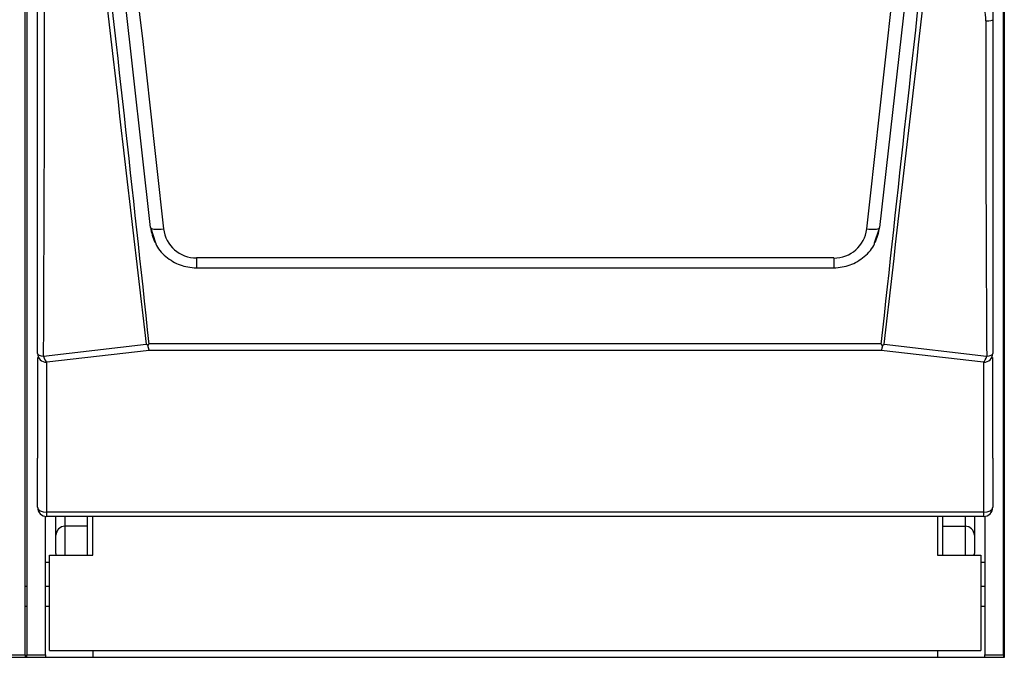
# Model space of a CAD drawing. Units: millimetres. Extents: x 0 to 7323, y -53 to 5111.
# Drawn here: x 2464 to 2571, y 3035 to 3104 of the extents above; entities that cross this region are included whole.
import ezdxf

# ---------------------------------------------------------------- set-up
doc = ezdxf.new("R2010")
doc.units = ezdxf.units.MM
doc.header["$LTSCALE"] = 25
for name, color, linetype in [('Default', 7, 'Continuous'), ('M_PVC_2_A', 7, 'Continuous'), ('PODW_RBK00X2', 7, 'Continuous'), ('RBK00', 7, 'Continuous'), ('WK_2_A', 7, 'Continuous')]:
    doc.layers.add(name, color=color, linetype=linetype)

# ---------------------------------------------------------------- blocks, each defined once
blk = doc.blocks.new('SE9')
at = {"layer": 'M_PVC_2_A', "color": 7, "linetype": 'Continuous', "lineweight": 25}
for p, q in [((2571.12, 3034.79), (2571.12, 3188.79)), ((2359.12, 3034.79), (2571.12, 3034.79))]:
    blk.add_line(p, q, dxfattribs=at)
at = {"layer": 'PODW_RBK00X2', "color": 7, "linetype": 'Continuous', "lineweight": 25}
for p, q in [((2465.02, 3042.49), (2465.22, 3042.49)), ((2467.22, 3042.49), (2467.67, 3042.49)), ((2568.57, 3042.49), (2569.02, 3042.49)), ((2571.02, 3041.49), (2571.12, 3041.49)), ((2465.22, 3040.29), (2465.02, 3040.29)), ((2467.67, 3040.29), (2467.22, 3040.29)), ((2569.02, 3040.29), (2568.57, 3040.29))]:
    blk.add_line(p, q, dxfattribs=at)
at = {"layer": 'RBK00', "color": 7, "linetype": 'Continuous', "lineweight": 25}
for p, q in [((2466.37, 3067.7), (2466.37, 3167.41)), ((2465.02, 3035.04), (2465.02, 3147.54)), ((2465.22, 3147.54), (2465.22, 3035.04)), ((2571.02, 3035.04), (2571.02, 3147.54)), ((2478.63, 3081.35), (2473.98, 3122.9)), ((2562.26, 3122.9), (2557.6, 3081.35)), ((2569.87, 3109.56), (2569.87, 3103.86)), ((2569.87, 3103.86), (2569.87, 3067.7)), ((2478.66, 3081.29), (2479.16, 3079.69)), ((2557.07, 3079.69), (2557.58, 3081.29)), ((2483.6, 3078.05), (2483.6, 3076.97)), ((2552.63, 3078.05), (2483.6, 3078.05)), ((2552.63, 3078.05), (2552.63, 3076.97)), ((2483.6, 3076.97), (2552.63, 3076.97)), ((2467.03, 3067.4), (2478.14, 3068.71)), ((2478.48, 3068.04), (2467.37, 3066.76)), ((2478.32, 3068.57), (2478.14, 3068.71)), ((2478.32, 3068.57), (2478.48, 3068.73)), ((2557.76, 3068.73), (2478.48, 3068.73)), ((2557.76, 3068.04), (2478.48, 3068.04)), ((2557.91, 3068.57), (2557.76, 3068.73)), ((2568.87, 3066.76), (2557.76, 3068.04)), ((2557.91, 3068.57), (2558.09, 3068.71)), ((2558.09, 3068.71), (2569.2, 3067.4)), ((2466.37, 3067.25), (2466.37, 3056.35)), ((2569.87, 3056.35), (2569.87, 3067.25)), ((2467.37, 3050.5), (2467.37, 3066.76)), ((2568.87, 3066.76), (2568.87, 3050.5)), ((2466.37, 3051.04), (2466.37, 3056.35)), ((2569.87, 3056.35), (2569.87, 3051.04)), ((2467.22, 3035.04), (2467.22, 3050.05)), ((2467.37, 3050.04), (2467.37, 3050.5)), ((2568.87, 3050.5), (2467.37, 3050.5)), ((2568.87, 3050.04), (2467.37, 3050.04)), ((2468.37, 3048.01), (2468.37, 3050.04)), ((2469.37, 3048.99), (2469.37, 3050.04)), ((2471.77, 3050.04), (2471.77, 3048.99)), ((2472.37, 3045.84), (2472.37, 3050.04)), ((2563.87, 3050.04), (2563.87, 3045.84)), ((2564.47, 3048.99), (2564.47, 3050.04)), ((2566.87, 3050.04), (2566.87, 3048.99)), ((2567.87, 3050.04), (2567.87, 3048.01)), ((2568.87, 3050.5), (2568.87, 3050.04)), ((2569.02, 3050.05), (2569.02, 3035.04)), ((2469.37, 3045.84), (2469.37, 3048.99)), ((2471.77, 3048.99), (2469.37, 3048.99)), ((2471.77, 3048.99), (2471.77, 3045.84)), ((2564.47, 3045.84), (2564.47, 3048.99)), ((2564.47, 3048.99), (2566.87, 3048.99)), ((2566.87, 3048.99), (2566.87, 3045.84)), ((2468.37, 3046.03), (2468.37, 3048.01)), ((2567.87, 3048.01), (2567.87, 3046.03)), ((2467.67, 3035.54), (2467.67, 3045.84)), ((2467.67, 3045.84), (2472.37, 3045.84)), ((2468.37, 3046.03), (2468.37, 3045.84)), ((2563.87, 3045.84), (2568.57, 3045.84)), ((2567.87, 3045.84), (2567.87, 3046.03)), ((2568.57, 3045.84), (2568.57, 3035.54)), ((2467.67, 3045.04), (2467.22, 3045.04)), ((2569.02, 3045.04), (2568.57, 3045.04)), ((2463.02, 3035.04), (2465.02, 3035.04)), ((2465.02, 3035.04), (2465.02, 3034.79)), ((2465.22, 3034.79), (2465.22, 3035.04)), ((2465.22, 3035.04), (2467.22, 3035.04)), ((2467.22, 3035.04), (2467.22, 3034.79)), ((2467.67, 3035.54), (2568.57, 3035.54)), ((2472.37, 3035.54), (2472.37, 3034.79)), ((2563.87, 3035.54), (2563.87, 3034.79)), ((2569.02, 3034.79), (2569.02, 3035.04)), ((2569.02, 3035.04), (2571.02, 3035.04)), ((2571.02, 3035.04), (2571.02, 3034.79))]:
    blk.add_line(p, q, dxfattribs=at)
for centre, radius, start, end in [((21161.05, 5243.58), 18809.08, 186.336821, 186.63988), ((-4896.44, 3107.85), 7363.58, 359.685248, 0.464604), ((-8218.65, 1917.15), 10758.93, 6.144397, 6.674464), ((14435.98, 1784.47), 11947.45, 173.351902, 173.829238), ((-16481.39, 5284.13), 19167.94, 353.362957, 353.660342), ((67577.43, 10358.91), 65502.95, 186.3145208, 186.379025), ((-62541.23, 10358.91), 65502.99, 353.6209762, 353.6854803), ((2564.48, 3103.84), 4.64, 358.6297, 30.5273), ((6600.26, 3094.45), 4031.14, 179.86809, 180.38448), ((2483.54, 3081.96), 4.95, 187.1147, 206.7583), ((2483.58, 3081.63), 3.58, 186.8921, 270.3997), ((2552.66, 3081.62), 3.58, 269.5495, 353.1587), ((2552.69, 3081.96), 4.95, 333.2433, 352.8873), ((2467.37, 3051.04), 1, 180, 270), ((2568.87, 3051.04), 1, 270, 0), ((2469.37, 3046.03), 1, 180, 191.0446), ((2566.87, 3046.03), 1, 348.9554, 0)]:
    blk.add_arc(centre, radius, start, end, dxfattribs=at)
for centre, major_axis, ratio, start_param, end_param in [((2568.87, 3103.86), (-1, 0), 0.136756, 1.831137, 3.141593), ((2480.02, 3081.5), (1.39, 0.16), 0.215049, 3.11742, 3.31058), ((2480.02, 3081.5), (1.39, 0.16), 0.215049, 3.31058, 4.688303), ((2556.21, 3081.5), (-1.39, 0.16), 0.215049, 1.594882, 2.972668), ((2556.21, 3081.5), (-1.39, 0.16), 0.215049, 2.972668, 3.165765), ((2467.37, 3067.7), (-1, 0), 0.944779, 0, 1.570796), ((2467.37, 3067.7), (1, 0), 0.319296, 3.141593, 4.368141), ((2467.37, 3067.7), (0.147, -0.989), 0.390158, 4.962689, 5.919293), ((2568.87, 3067.7), (1, 0), 0.944779, 4.712389, 6.283185), ((2568.87, 3067.7), (-0.147, -0.989), 0.390158, 0.363892, 1.320496), ((2568.87, 3067.7), (-1, 0), 0.319296, 1.915044, 3.141593), ((2467.37, 3051.04), (1, 0), 0.538325, 3.141593, 4.712389), ((2568.87, 3051.04), (1, 0), 0.538325, 4.712389, 6.283185), ((2469.37, 3048.01), (-1, 0), 0.97987, 4.712389, 6.283185), ((2566.87, 3048.01), (-1, 0), 0.97987, 3.141593, 4.712389)]:
    blk.add_ellipse(centre, major_axis=major_axis, ratio=ratio, start_param=start_param, end_param=end_param, dxfattribs=at)
for points, knots in [([(2479.16, 3079.69), (2479.17, 3079.65), (2479.34, 3079.09), (2480.25, 3078.13), (2481.8, 3077.17), (2482.94, 3077.03), (2483.6, 3076.97)], [0, 0, 0, 0, 0.017201, 0.344769, 0.671694, 1, 1, 1, 1]), ([(2552.63, 3076.97), (2553.29, 3077.03), (2554.43, 3077.17), (2555.98, 3078.13), (2556.89, 3079.09), (2557.06, 3079.65), (2557.07, 3079.69)], [0, 0, 0, 0, 0.328312, 0.655243, 0.982799, 1, 1, 1, 1]), ([(2478.32, 3068.57), (2478.33, 3068.54), (2478.33, 3068.48), (2478.35, 3068.39), (2478.37, 3068.31), (2478.39, 3068.22), (2478.42, 3068.14), (2478.45, 3068.08), (2478.47, 3068.05), (2478.48, 3068.04)], [0, 0, 0, 0, 0.103802, 0.220599, 0.35041, 0.49325, 0.649125, 0.818041, 1, 1, 1, 1]), ([(2557.91, 3068.57), (2557.91, 3068.54), (2557.9, 3068.48), (2557.89, 3068.39), (2557.86, 3068.29), (2557.83, 3068.19), (2557.8, 3068.09), (2557.77, 3068.05), (2557.76, 3068.04)], [0, 0, 0, 0, 0.091067, 0.213508, 0.36761, 0.552439, 0.765064, 1, 1, 1, 1])]:
    blk.add_open_spline(points, degree=3, knots=knots, dxfattribs=at)
at = {"layer": 'WK_2_A', "color": 7, "linetype": 'Continuous', "lineweight": 25}
blk.add_line((2571.12, 3040.29), (2571.02, 3040.29), dxfattribs=at)

msp = doc.modelspace()

# ---------------------------------------------------------------- block references
at = {"layer": 'Default'}
msp.add_blockref('SE9', (0, 0), dxfattribs=at)

doc.saveas('drawing.dxf')
